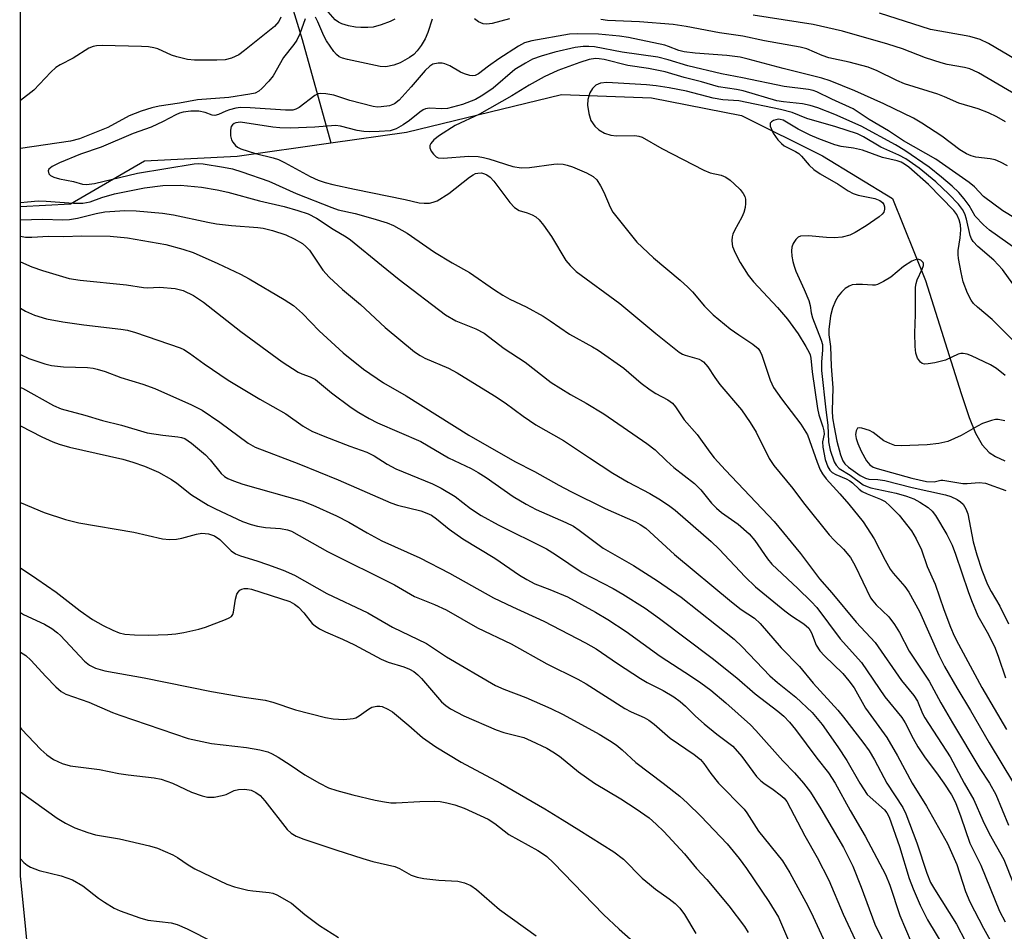
# Model space of a CAD drawing. Units: inches. Extents: x 1315764 to 1321764, y 541447 to 545447.
# Drawn here: x 1315764 to 1315970, y 542969 to 543160 of the extents above; entities that cross this region are included whole.
import ezdxf

# ---------------------------------------------------------------- set-up
doc = ezdxf.new("R2010")
doc.units = ezdxf.units.IN
doc.header["$MEASUREMENT"] = 0
for name, color, linetype in [('HYDRO-Single Line Stream', 4, 'Continuous'), ('NTRL-Trees', 3, 'Continuous'), ('Undefined', 1, 'Continuous')]:
    doc.layers.add(name, color=color, linetype=linetype)

msp = doc.modelspace()

# ---------------------------------------------------------------- linework, layer by layer
at = {"layer": 'HYDRO-Single Line Stream'}
for points in [[(1315818.37, 543171.38), (1315823.1, 543155.78), (1315829.15, 543134.13)], [(1315829.15, 543134.13), (1315844.94, 543136.35), (1315877.43, 543144.3), (1315896.28, 543143.54), (1315915.1, 543139.84), (1315932.12, 543131.43), (1315946.77, 543122.46), (1315953.69, 543105.3), (1315961.14, 543081.66), (1315962.77, 543076.6), (1315964.11, 543073.35), (1315965.52, 543070.91), (1315967.02, 543069.27), (1315968.29, 543068.44), (1315970.29, 543067.52)], [(1315764.12, 543120.78), (1315774.64, 543121.35), (1315790.07, 543130.36), (1315809.53, 543131.37), (1315829.15, 543134.13)]]:
    msp.add_lwpolyline(points, dxfattribs=at)
at = {"layer": 'NTRL-Trees'}
msp.add_lwpolyline([(1315763.97, 541498.67), (1315764.07, 542603.56), (1315772.87, 542616.99), (1315826.12, 542650.81), (1315893.76, 542693.98), (1315898.42, 542728.86), (1315862.82, 542778.89), (1315800.22, 542794), (1315775.79, 542839.22), (1315775.79, 542894.39), (1315769.66, 542925.05), (1315764.11, 542980.58), (1315764.17, 543650.62), (1315786.49, 543677.85)], dxfattribs=at)
at = {"layer": 'Undefined'}
for points, elevation in [([(1315970.8, 543129.35), (1315969.39, 543130.13), (1315968.22, 543130.6), (1315967.21, 543130.81), (1315964.21, 543131.17), (1315963.21, 543131.44), (1315962.21, 543131.83), (1315960.86, 543132.65), (1315957.07, 543135.51), (1315952.87, 543138.29), (1315951.17, 543139.3), (1315944.91, 543142.3), (1315938.84, 543145.05), (1315933.66, 543147.17), (1315931.98, 543147.69), (1315923.83, 543149.73), (1315916.5, 543151.69), (1315914.83, 543152.06), (1315912.07, 543152.42), (1315905.41, 543152.94), (1315903.11, 543153.24), (1315902.02, 543153.49), (1315899.86, 543154.34), (1315899.06, 543154.58), (1315891.49, 543156.19), (1315889.54, 543156.5), (1315885.17, 543156.94), (1315880.77, 543156.97), (1315879.07, 543156.9), (1315871.24, 543155.55), (1315869.68, 543155.08), (1315868.43, 543154.4), (1315864.31, 543151.75), (1315862.14, 543150.24), (1315860.07, 543148.61), (1315859.32, 543148.26), (1315858.78, 543148.21), (1315858.22, 543148.27), (1315857.09, 543148.58), (1315856.31, 543148.95), (1315854.03, 543150.27), (1315852.99, 543150.72), (1315852.43, 543150.82), (1315851.57, 543150.84), (1315850.49, 543150.62), (1315849.86, 543150.22), (1315848.91, 543149.33), (1315845.94, 543145.89), (1315843.42, 543143.12), (1315842.44, 543142.33), (1315841.42, 543141.93), (1315839.68, 543141.67), (1315838.89, 543141.65), (1315838.02, 543141.75), (1315833.09, 543143.05), (1315829.77, 543144.1), (1315828.11, 543144.42), (1315827.02, 543144.5), (1315826.5, 543144.44), (1315825.76, 543144.08), (1315822.51, 543141.54), (1315821.81, 543141.17), (1315821.14, 543141), (1315819.61, 543140.97), (1315812.25, 543141.49), (1315810.23, 543141.54), (1315809.23, 543141.42), (1315807.87, 543141.08), (1315807.1, 543140.8), (1315805.6, 543140.08), (1315804.85, 543139.88), (1315804.24, 543139.97), (1315802.81, 543140.53), (1315801.51, 543140.76), (1315799.83, 543140.75), (1315798.18, 543140.54), (1315797.4, 543140.33), (1315796.65, 543140.04), (1315794.02, 543138.61), (1315791.48, 543137.43), (1315787.72, 543136.07), (1315781.04, 543133.22), (1315776.68, 543131.74), (1315772.28, 543129.96), (1315770.74, 543129.22), (1315770.05, 543128.63), (1315769.92, 543128.26), (1315770.09, 543127.67), (1315770.42, 543127.33), (1315771.15, 543126.96), (1315772.28, 543126.62), (1315775.24, 543126.04), (1315777.12, 543125.51), (1315777.97, 543125.4), (1315779.6, 543125.62), (1315788.63, 543127.77), (1315800.5, 543129.77), (1315801.32, 543129.8), (1315802.4, 543129.72), (1315806.62, 543129.05), (1315808.55, 543128.67), (1315810.49, 543128.1), (1315816.11, 543126.13), (1315821.86, 543123.55), (1315829.34, 543120.57), (1315830.69, 543120.14), (1315834.2, 543119.33), (1315837.93, 543118.31), (1315840.93, 543117.37), (1315842.26, 543116.82), (1315845.08, 543115.2), (1315850.81, 543111.27), (1315854.51, 543109.04), (1315858.13, 543107.01), (1315863.41, 543103.33), (1315865.11, 543102.23), (1315866.63, 543101.39), (1315870, 543099.77), (1315873.57, 543097.8), (1315875.05, 543096.87), (1315879.11, 543094.06), (1315883.91, 543091.43), (1315885.12, 543090.69), (1315890.45, 543086.92), (1315894.13, 543083.82), (1315895.99, 543082.4), (1315897.21, 543081.64), (1315899.73, 543080.29), (1315900.65, 543079.64), (1315901.3, 543078.85), (1315903.14, 543076.11), (1315905.81, 543073.01), (1315908.48, 543069.31), (1315909.39, 543068.17), (1315911.74, 543065.57), (1315921.99, 543054.82), (1315927.49, 543048.08), (1315931.49, 543042.8), (1315934.01, 543039.88), (1315939.12, 543033.72), (1315943.08, 543029.5), (1315948.66, 543021.53), (1315951.23, 543018.39), (1315951.98, 543017.16), (1315953.04, 543014.59), (1315953.49, 543013.69), (1315958.8, 543005.49), (1315961.72, 543000)], 364), ([(1315972.49, 543118.29), (1315969.84, 543119.92), (1315965.78, 543122.92), (1315963.9, 543124.9), (1315962.78, 543125.87), (1315955.85, 543130.7), (1315949.07, 543134.54), (1315945.91, 543136.67), (1315941.85, 543139.05), (1315938.49, 543141.27), (1315934.01, 543143.3), (1315930.88, 543144.83), (1315930.12, 543145.1), (1315929.18, 543145.32), (1315924.05, 543145.96), (1315915.35, 543147.77), (1315910.95, 543148.6), (1315903.88, 543150.28), (1315899.77, 543151.57), (1315897.61, 543152.09), (1315890.12, 543153.15), (1315884.33, 543154.25), (1315883.18, 543154.35), (1315882, 543154.34), (1315880.27, 543154.1), (1315876, 543153.13), (1315873.16, 543152.32), (1315871.39, 543151.65), (1315869.89, 543150.87), (1315867.66, 543149.48), (1315863.13, 543145.61), (1315860.92, 543144.11), (1315859.44, 543143.24), (1315856.71, 543142.15), (1315853.55, 543141.36), (1315852.38, 543141.24), (1315849.78, 543141.38), (1315848.96, 543141.27), (1315848.46, 543141.05), (1315847.76, 543140.6), (1315845.58, 543138.8), (1315844.28, 543137.89), (1315842.78, 543137.1), (1315841.54, 543136.68), (1315839.26, 543136.49), (1315837.21, 543136.46), (1315836.05, 543136.52), (1315834.65, 543136.75), (1315831.16, 543137.64), (1315830.08, 543137.77), (1315825.76, 543137.44), (1315820.62, 543137.22), (1315818.41, 543137.29), (1315816.95, 543137.43), (1315810.22, 543138.46), (1315809.25, 543138.37), (1315808.91, 543138.23), (1315808.55, 543137.94), (1315808.28, 543137.56), (1315808.09, 543136.77), (1315808.11, 543135.6), (1315808.31, 543134.76), (1315808.58, 543134.26), (1315809.13, 543133.59), (1315809.58, 543133.26), (1315810.31, 543132.88), (1315813.33, 543131.88), (1315817.05, 543131), (1315818.18, 543130.65), (1315819.41, 543130.05), (1315824.77, 543127.12), (1315826.5, 543126.35), (1315827.97, 543125.83), (1315829.54, 543125.42), (1315834.08, 543124.43), (1315844.66, 543122.31), (1315847.59, 543121.57), (1315848.68, 543121.48), (1315849.78, 543121.54), (1315850.58, 543121.7), (1315851.37, 543122.03), (1315853.85, 543123.54), (1315858.18, 543126.94), (1315858.91, 543127.44), (1315859.42, 543127.69), (1315859.92, 543127.81), (1315860.7, 543127.83), (1315861.31, 543127.68), (1315861.81, 543127.45), (1315862.48, 543126.98), (1315863.27, 543126.15), (1315866.61, 543121.63), (1315867.59, 543120.57), (1315868.57, 543119.98), (1315870.22, 543119.49), (1315871.32, 543119.05), (1315872.08, 543118.62), (1315872.73, 543118.05), (1315873.65, 543116.93), (1315875.36, 543114.54), (1315878.34, 543109.53), (1315879.27, 543108.42), (1315880.5, 543107.19), (1315889.64, 543100.5), (1315897.16, 543094.22), (1315902.05, 543090.31), (1315902.8, 543089.86), (1315903.3, 543089.66), (1315906.24, 543088.82), (1315906.75, 543088.58), (1315907.18, 543088.26), (1315908.09, 543087.25), (1315909.52, 543084.97), (1315910.6, 543083.49), (1315915.09, 543078.18), (1315916.97, 543075.57), (1315918.19, 543073.53), (1315920.93, 543068.04), (1315921.87, 543066.58), (1315925.84, 543061.75), (1315928.12, 543058.7), (1315933.51, 543052.04), (1315934.55, 543050.88), (1315936.51, 543049.03), (1315937.92, 543047.29), (1315938.91, 543045.54), (1315942.17, 543038.82), (1315942.61, 543038.17), (1315943.29, 543037.39), (1315945.98, 543034.84), (1315947.15, 543033.24), (1315948.18, 543031.54), (1315950.24, 543027.67), (1315954.39, 543021.39), (1315956.87, 543016.81), (1315959.3, 543012.61), (1315965, 543003.06), (1315967.06, 543000)], 362), ([(1315974.74, 543110.42), (1315967.09, 543115.85), (1315965.81, 543116.94), (1315964.08, 543118.78), (1315962.77, 543121.05), (1315961.77, 543122.39), (1315960.62, 543123.71), (1315959.26, 543125.05), (1315957.03, 543126.94), (1315954.39, 543129.02), (1315949.32, 543132.54), (1315947.39, 543133.7), (1315940.15, 543137.66), (1315934.68, 543140.11), (1315931.1, 543141.48), (1315929.51, 543141.98), (1315927.93, 543142.29), (1315923.91, 543142.73), (1315922.49, 543142.98), (1315915.48, 543145.05), (1315914.05, 543145.35), (1315910.28, 543145.89), (1315906.72, 543146.94), (1315903.11, 543147.84), (1315899.11, 543149.02), (1315895.65, 543149.72), (1315891.34, 543150.34), (1315886.38, 543151.62), (1315885.34, 543151.78), (1315884.58, 543151.8), (1315883.2, 543151.6), (1315881.26, 543150.99), (1315876.69, 543149.3), (1315873.78, 543147.94), (1315870.66, 543146.24), (1315867, 543144), (1315860.27, 543140.18), (1315855.13, 543137.75), (1315851.86, 543135.66), (1315850.67, 543134.77), (1315850.05, 543133.99), (1315849.89, 543133.58), (1315849.88, 543133.13), (1315850.15, 543132.42), (1315850.6, 543131.74), (1315851.15, 543131.19), (1315851.59, 543130.99), (1315852.63, 543130.91), (1315858, 543131.32), (1315859.98, 543131.27), (1315861.07, 543131.1), (1315862.18, 543130.83), (1315867.25, 543129.17), (1315868.97, 543128.88), (1315870.71, 543128.97), (1315875.84, 543129.69), (1315876.69, 543129.73), (1315877.81, 543129.66), (1315878.64, 543129.49), (1315879.73, 543129.1), (1315882.65, 543127.84), (1315884.03, 543127.11), (1315884.82, 543126.38), (1315885.61, 543125.14), (1315886.29, 543123.83), (1315887.65, 543120.65), (1315888.21, 543119.64), (1315893.23, 543113.36), (1315896.66, 543110.04), (1315902.29, 543105.39), (1315903.91, 543103.92), (1315904.86, 543102.93), (1315907.4, 543099.91), (1315909.22, 543098.1), (1315912.77, 543095.15), (1315914.53, 543093.89), (1315917.52, 543091.96), (1315918.58, 543091.05), (1315919, 543090.43), (1315919.35, 543089.66), (1315921.13, 543084.45), (1315921.85, 543082.9), (1315923.49, 543080.52), (1315927.57, 543075.19), (1315928.96, 543072.94), (1315930.99, 543067.26), (1315931.63, 543065.64), (1315932.06, 543064.8), (1315932.82, 543063.78), (1315935.71, 543060.64), (1315937.62, 543058.44), (1315940.58, 543054.77), (1315942.92, 543051.21), (1315945.18, 543046.74), (1315946.26, 543044.83), (1315946.91, 543043.97), (1315949.32, 543041.2), (1315950.17, 543040.02), (1315952.38, 543035.95), (1315956.43, 543026.84), (1315957.64, 543024.44), (1315960.19, 543019.94), (1315963.05, 543015.22), (1315966.96, 543008.43), (1315972.09, 543000)], 360), ([(1315971.97, 543104.62), (1315969.81, 543107.62), (1315967.98, 543109.54), (1315964.61, 543112.42), (1315963.61, 543113.46), (1315963.26, 543114.06), (1315963, 543114.75), (1315962.21, 543118.15), (1315961.87, 543119.26), (1315961.4, 543120.2), (1315960.56, 543121.32), (1315958.56, 543123.39), (1315955.79, 543126.01), (1315952.32, 543128.86), (1315949.53, 543130.78), (1315948.08, 543131.59), (1315944.29, 543133.26), (1315940.69, 543135.41), (1315939.43, 543136.02), (1315934.89, 543137.47), (1315928.79, 543139.28), (1315925.73, 543140.49), (1315923.28, 543141.16), (1315914.55, 543142.96), (1315911.19, 543143.17), (1315909.16, 543143.48), (1315903.61, 543144.94), (1315899.96, 543145.66), (1315897.28, 543146.1), (1315895.25, 543146.29), (1315886.89, 543146.76), (1315885.57, 543146.62), (1315884.65, 543146.21), (1315883.9, 543145.54), (1315883.37, 543144.63), (1315882.96, 543143.22), (1315882.86, 543142.05), (1315883.12, 543140.27), (1315883.56, 543138.86), (1315884.38, 543137.65), (1315885.23, 543136.86), (1315886.46, 543136.17), (1315887.78, 543135.72), (1315888.92, 543135.62), (1315892.76, 543135.66), (1315893.62, 543135.55), (1315894.29, 543135.33), (1315898.42, 543132.98), (1315907.22, 543128.43), (1315908.56, 543127.88), (1315910.83, 543127.34), (1315911.81, 543126.94), (1315912.74, 543126.31), (1315913.61, 543125.59), (1315914.83, 543124.37), (1315915.49, 543123.53), (1315915.8, 543122.9), (1315915.93, 543122.34), (1315915.97, 543121.47), (1315915.88, 543120.59), (1315915.59, 543119.56), (1315915.19, 543118.57), (1315913.68, 543115.77), (1315913.33, 543114.99), (1315913.19, 543114.47), (1315913.1, 543113.71), (1315913.14, 543112.94), (1315913.25, 543112.42), (1315913.78, 543111.11), (1315914.81, 543109.06), (1315916.55, 543106.4), (1315917.64, 543105.03), (1315922.65, 543099.66), (1315924.74, 543097.2), (1315926.96, 543094.14), (1315928.63, 543091.47), (1315929.31, 543090.23), (1315929.51, 543089.71), (1315929.65, 543089.02), (1315929.9, 543086.16), (1315931.01, 543078.52), (1315931.34, 543077.15), (1315932.19, 543074.63), (1315932.39, 543073.79), (1315932.41, 543073.13), (1315932.1, 543071.5), (1315932.14, 543070.38), (1315932.62, 543067.83), (1315933.19, 543066.28), (1315933.61, 543065.6), (1315934.1, 543065.11), (1315934.85, 543064.68), (1315937.05, 543063.76), (1315937.82, 543063.35), (1315938.37, 543062.93), (1315939.75, 543061.6), (1315940.41, 543061.11), (1315941.44, 543060.61), (1315944.26, 543059.51), (1315945.19, 543058.98), (1315946.29, 543058.03), (1315948.14, 543056.14), (1315950.69, 543052.88), (1315951.68, 543051.18), (1315952.79, 543048.9), (1315954.02, 543045.38), (1315955.65, 543041.68), (1315957.47, 543036.41), (1315958.88, 543032.66), (1315959.66, 543030.84), (1315960.54, 543029.11), (1315965.46, 543020.03), (1315970.61, 543011.21)], 358), ([(1315973.25, 543091.51), (1315967.6, 543097.13), (1315964.53, 543099.72), (1315963.73, 543100.51), (1315963.21, 543101.16), (1315962.46, 543102.66), (1315961.57, 543105.04), (1315961.12, 543106.95), (1315960.55, 543109.93), (1315960.48, 543110.73), (1315960.52, 543111.61), (1315960.94, 543114.26), (1315961.08, 543115.94), (1315960.98, 543117), (1315960.73, 543118.03), (1315960.2, 543119.11), (1315959.58, 543119.95), (1315954.28, 543125.43), (1315950.18, 543129.02), (1315949.27, 543129.69), (1315948.56, 543130.08), (1315947.73, 543130.35), (1315944.65, 543131.1), (1315940.47, 543132.59), (1315938.6, 543133.01), (1315936, 543133.37), (1315934.65, 543133.73), (1315931.29, 543134.97), (1315929.53, 543135.74), (1315926.98, 543137.03), (1315923.87, 543138.89), (1315923.24, 543139.07), (1315922.79, 543139.08), (1315921.79, 543138.8), (1315921.39, 543138.57), (1315921.13, 543138.26), (1315921.13, 543137.64), (1315921.76, 543136.18), (1315922.76, 543134.75), (1315923.49, 543134), (1315924.08, 543133.55), (1315926.43, 543132.33), (1315927.1, 543131.9), (1315927.67, 543131.36), (1315929.31, 543129.47), (1315930.3, 543128.57), (1315931.63, 543127.67), (1315935.39, 543125.52), (1315937.49, 543124.08), (1315938.5, 543123.54), (1315939.57, 543123.15), (1315943.02, 543122.47), (1315944.06, 543122.09), (1315944.66, 543121.62), (1315944.93, 543121.2), (1315945.09, 543120.74), (1315945.1, 543120.28), (1315944.9, 543119.65), (1315944.61, 543119.23), (1315943.97, 543118.64), (1315941.22, 543116.75), (1315938.91, 543115.34), (1315937.84, 543114.8), (1315936.21, 543114.36), (1315934.57, 543114.25), (1315932.89, 543114.31), (1315929.13, 543114.67), (1315927.48, 543114.58), (1315927.01, 543114.4), (1315926.47, 543113.92), (1315925.92, 543113.04), (1315925.65, 543112.31), (1315925.59, 543111.51), (1315925.67, 543110.41), (1315925.84, 543109.32), (1315926.12, 543108.29), (1315926.5, 543107.26), (1315928.27, 543103.41), (1315929.22, 543101.09), (1315929.53, 543100.04), (1315929.73, 543098.55), (1315929.98, 543097.51), (1315931.79, 543092.84), (1315932.07, 543091.92), (1315932.1, 543090.81), (1315931.85, 543088.23), (1315931.87, 543086.46), (1315932.77, 543078.18), (1315933.19, 543075.03), (1315933.32, 543071.48), (1315933.66, 543069.78), (1315934.56, 543067.33), (1315934.95, 543066.59), (1315935.56, 543065.93), (1315937.86, 543064.54), (1315940.62, 543062.52), (1315941.41, 543062.16), (1315942.23, 543061.89), (1315947.54, 543060.72), (1315949.67, 543060.11), (1315951.22, 543059.55), (1315952.5, 543058.87), (1315954.21, 543057.73), (1315955.02, 543056.98), (1315955.73, 543056.08), (1315958.14, 543052.1), (1315959.25, 543049.86), (1315959.95, 543048), (1315962.56, 543040.14), (1315963.27, 543038.24), (1315964.64, 543035.08), (1315966.85, 543031.13), (1315968.24, 543028.26), (1315968.97, 543026.4), (1315970.41, 543022.09)], 356), ([(1315970.34, 543085.42), (1315968.53, 543086.87), (1315967.27, 543087.61), (1315963.3, 543089.54), (1315962.38, 543089.86), (1315961.57, 543089.99), (1315961.04, 543089.98), (1315960.5, 543089.87), (1315957.86, 543088.61), (1315955.64, 543088.07), (1315954.24, 543087.82), (1315953.45, 543087.79), (1315952.99, 543087.9), (1315952.6, 543088.18), (1315952, 543089.06), (1315951.62, 543090.1), (1315951.48, 543091.48), (1315951.43, 543094.3), (1315951.59, 543098.16), (1315951.54, 543102.47), (1315951.58, 543103.9), (1315951.71, 543104.68), (1315951.94, 543105.43), (1315952.99, 543107.68), (1315953.23, 543108.44), (1315953.23, 543108.9), (1315953.16, 543109.09), (1315952.7, 543109.56), (1315952.29, 543109.74), (1315951.82, 543109.76), (1315950.81, 543109.36), (1315949.07, 543108.22), (1315946.37, 543106), (1315944.89, 543105.1), (1315943.62, 543104.49), (1315943.09, 543104.34), (1315942.59, 543104.3), (1315940.46, 543104.47), (1315939.11, 543104.49), (1315938.33, 543104.39), (1315937.64, 543104.14), (1315936.8, 543103.62), (1315936.03, 543102.88), (1315935.35, 543102.02), (1315934.8, 543101.03), (1315934.2, 543099.48), (1315933.73, 543097.89), (1315933.38, 543095.04), (1315933.42, 543093.91), (1315933.77, 543091.49), (1315933.87, 543087.37), (1315934.24, 543082.79), (1315934.12, 543077.98), (1315934.19, 543076.55), (1315934.5, 543074.56), (1315935.11, 543071.65), (1315935.85, 543068.78), (1315936.33, 543067.54), (1315936.76, 543066.91), (1315937.55, 543066.2), (1315939.94, 543064.48), (1315941.09, 543063.86), (1315941.79, 543063.7), (1315943.66, 543063.61), (1315945.12, 543063.41), (1315950.89, 543061.93), (1315957.87, 543060.41), (1315958.94, 543060.03), (1315960.26, 543059.4), (1315961, 543058.96), (1315961.55, 543058.47), (1315962.13, 543057.5), (1315962.52, 543056.39), (1315963.66, 543050.54), (1315964.38, 543047.8), (1315965.47, 543044.6), (1315966.66, 543041.6), (1315967.4, 543040.15), (1315969.19, 543037.06), (1315971.04, 543033.35)], 354), ([(1315970.25, 543075.91), (1315968.89, 543076.17), (1315968.34, 543076.16), (1315967.5, 543075.99), (1315965.57, 543075.33), (1315964.55, 543074.82), (1315961.11, 543072.82), (1315958.32, 543071.58), (1315956.43, 543071.15), (1315954.01, 543070.87), (1315948.57, 543070.67), (1315947.22, 543070.77), (1315946.17, 543071.13), (1315944.91, 543071.74), (1315942.69, 543073.49), (1315941.94, 543073.9), (1315940.32, 543074.4), (1315939.84, 543074.44), (1315939.44, 543074.34), (1315939.12, 543073.81), (1315939.01, 543073.04), (1315939.11, 543072.23), (1315939.46, 543071.14), (1315940.21, 543069.57), (1315941.31, 543067.54), (1315942.01, 543066.68), (1315942.68, 543066.22), (1315943.52, 543065.92), (1315950.82, 543063.88), (1315953.88, 543063.23), (1315955.49, 543063.13), (1315956.84, 543063.47), (1315957.31, 543063.48), (1315961.46, 543062.78), (1315962.4, 543062.78), (1315964.9, 543063.02), (1315966.25, 543062.83), (1315970.51, 543061.29)], 352), ([(1315795.98, 543000), (1315799.95, 542998.14), (1315802.16, 542997.31), (1315803.28, 542997.04), (1315804.69, 542997.09), (1315806.37, 542997.38), (1315807.17, 542997.64), (1315808.86, 542998.44), (1315809.78, 542998.69), (1315811.13, 542998.73), (1315812.46, 542998.53), (1315813.43, 542998.07), (1315814.31, 542997.39), (1315815.28, 542996.28), (1315820.01, 542990.28), (1315820.84, 542989.49), (1315821.83, 542988.92), (1315823.49, 542988.29), (1315830.18, 542986), (1315835.82, 542984.18), (1315837.91, 542983.6), (1315842.51, 542982.51), (1315843.49, 542982.1), (1315845.94, 542980.74), (1315847.19, 542980.27), (1315848.59, 542980.01), (1315851.71, 542979.65), (1315855.73, 542979.45), (1315857.14, 542979.1), (1315858.47, 542978.56), (1315859.61, 542977.73), (1315864.46, 542973.53), (1315872.14, 542968.04)], 390), ([(1315826.77, 543000), (1315828.6, 542999.05), (1315830.39, 542998.45), (1315833.73, 542997.55), (1315838.41, 542996.45), (1315840.33, 542996.09), (1315841.69, 542995.91), (1315842.82, 542995.87), (1315847.74, 542996.14), (1315850.86, 542996.19), (1315851.99, 542996.14), (1315853.4, 542995.91), (1315855.07, 542995.48), (1315857.02, 542994.76), (1315862.07, 542992.45), (1315863.5, 542991.56), (1315866.42, 542989.21), (1315872.47, 542985.91), (1315873.48, 542985.28), (1315874.33, 542984.62), (1315875.74, 542983.31), (1315886.25, 542972.46), (1315889.47, 542969.4), (1315893.61, 542965.81)], 388), ([(1315864.62, 543000), (1315873.96, 542994.63), (1315877.57, 542992.35), (1315881.09, 542990.25), (1315888.37, 542985.61), (1315890.38, 542984.04), (1315894.35, 542980.12), (1315895.83, 542978.81), (1315897.14, 542977.76), (1315899.99, 542975.78), (1315901.26, 542974.76), (1315902.21, 542973.83), (1315903.22, 542972.51), (1315905.57, 542968.52)], 386), ([(1315884.37, 543000), (1315889.88, 542996.73), (1315893.09, 542994.64), (1315895.77, 542992.74), (1315897.27, 542991.44), (1315898.84, 542989.87), (1315903.2, 542985.2), (1315905.72, 542982.15), (1315907.89, 542979.84), (1315912.47, 542974.27), (1315915.78, 542969.99), (1315916.5, 542968.7)], 384), ([(1315898.7, 543000), (1315902.22, 542997.26), (1315903.83, 542995.83), (1315906.61, 542993.06), (1315912.09, 542987.31), (1315914.66, 542984.18), (1315916.18, 542982.11), (1315920.88, 542975.17), (1315922.87, 542971.9), (1315925.81, 542965.08)], 382), ([(1315910.29, 543000), (1315915.68, 542994.55), (1315916.27, 542993.75), (1315918.68, 542989.96), (1315923.68, 542983.71), (1315925.21, 542981.19), (1315929, 542974.27), (1315930.16, 542972.01), (1315938.11, 542954.77)], 380), ([(1315919.77, 543000), (1315921.76, 542998.67), (1315923.2, 542997.58), (1315924.05, 542996.82), (1315924.6, 542996.15), (1315928.42, 542988.97), (1315931, 542984.45), (1315933.38, 542979.7), (1315936.39, 542972.58), (1315942.39, 542959.73)], 378), ([(1315928.09, 543000), (1315929.57, 542998.12), (1315931.76, 542994.65), (1315936.46, 542986.5), (1315937.55, 542984.45), (1315938.42, 542982.59), (1315940.18, 542978.19), (1315943.04, 542970.48), (1315947.25, 542961.84), (1315949.97, 542955.49), (1315953.34, 542948.85), (1315955.32, 542945.95), (1315956.19, 542944.52), (1315959.26, 542938.4), (1315960.01, 542936.52), (1315960.64, 542934.61), (1315963.63, 542923.57), (1315965.6, 542917.47), (1315967.56, 542911.73), (1315969.83, 542906.17), (1315970.81, 542904.35)], 376), ([(1315934.71, 543000), (1315937.85, 542994.3), (1315941.04, 542988.9), (1315945.28, 542980.85), (1315946.19, 542978.61), (1315948.25, 542972.27), (1315950.66, 542966.66), (1315957.22, 542953.42), (1315960.35, 542947.46), (1315963.66, 542940.67), (1315964.98, 542937.43), (1315967.06, 542931.44), (1315967.56, 542929.74), (1315968.73, 542924.75), (1315970.33, 542920.06)], 374), ([(1315939.93, 543000), (1315940.64, 542998.8), (1315941.47, 542997.65), (1315942.08, 542997.03), (1315945.07, 542994.38), (1315945.55, 542993.78), (1315946.06, 542992.9), (1315948.22, 542986.75), (1315950.25, 542980.03), (1315951.08, 542977.83), (1315952.52, 542974.42), (1315954.08, 542971.36), (1315957.48, 542965.71), (1315959.34, 542961.95), (1315961.14, 542958.05), (1315961.87, 542956.89), (1315963.22, 542955.08), (1315963.73, 542954.09), (1315964.82, 542950.17), (1315969.04, 542938.94), (1315971.9, 542930.21)], 372), ([(1315945.59, 543000), (1315948.88, 542994.89), (1315949.56, 542993.56), (1315951.86, 542987.47), (1315953.94, 542981.11), (1315954.73, 542979.2), (1315955.51, 542977.82), (1315960.12, 542970.46), (1315963.92, 542963.18), (1315966.33, 542959.02), (1315967.11, 542957.47), (1315969.25, 542951.76), (1315973.24, 542941.61)], 370), ([(1315950.87, 543000), (1315953.84, 542995.16), (1315958.29, 542987.35), (1315960.24, 542982.93), (1315962.06, 542977.28), (1315962.92, 542975.15), (1315965.77, 542969.6), (1315969.97, 542962.06), (1315971.78, 542958.22)], 368), ([(1315957.47, 543000), (1315959.1, 542997.56), (1315959.94, 542995.95), (1315961.06, 542992.91), (1315962.91, 542987.41), (1315965.23, 542982.85), (1315969.17, 542973.17), (1315970.32, 542970.96)], 366), ([(1315961.72, 543000), (1315963.76, 542996.48), (1315965.68, 542992.17), (1315966.97, 542989.48), (1315970.09, 542984.02), (1315974.26, 542973.45)], 364), ([(1315764.11, 542998.19), (1315771.84, 542992.63), (1315773.53, 542991.63), (1315775.53, 542990.66), (1315778.23, 542989.67), (1315779.86, 542989.18), (1315784.88, 542988.33), (1315791.15, 542986.85), (1315792.84, 542986.39), (1315796.02, 542984.99), (1315796.99, 542984.42), (1315799.25, 542982.88), (1315800.64, 542982.05), (1315807.31, 542978.82), (1315808.96, 542978.31), (1315811.75, 542977.6), (1315812.78, 542977.44), (1315816.18, 542977.12), (1315817.01, 542976.95), (1315817.82, 542976.62), (1315820.87, 542974.84), (1315823.67, 542972.49), (1315826.72, 542970.18), (1315830.7, 542967.67)], 392), ([(1315764.11, 542984.11), (1315764.85, 542983.39), (1315765.53, 542982.84), (1315766.24, 542982.41), (1315768.04, 542981.71), (1315772.63, 542980.61), (1315775.04, 542979.73), (1315777.18, 542978.47), (1315780.48, 542975.92), (1315781.7, 542975.08), (1315783.72, 542973.84), (1315785.04, 542973.23), (1315789.13, 542971.79), (1315790.78, 542971.29), (1315795.67, 542970.71), (1315796.94, 542970.42), (1315799.06, 542969.48), (1315804.4, 542966.72)], 394)]:
    msp.add_lwpolyline(points, dxfattribs=dict(at, elevation=elevation))
for points in [[(1315842.52, 543160.09, 368), (1315841.54, 543159.56, 368), (1315839.63, 543158.87, 368), (1315837.96, 543158.4, 368), (1315836.85, 543158.28, 368), (1315835.44, 543158.3, 368), (1315834.3, 543158.4, 368), (1315832.83, 543158.65, 368), (1315831.43, 543159.05, 368), (1315830.71, 543159.42, 368), (1315830.06, 543159.89, 368), (1315828.11, 543162.15, 368)], [(1315976.93, 543141.68, 368), (1315964.78, 543148.78, 368), (1315963.73, 543149.33, 368), (1315962.94, 543149.64, 368), (1315961.84, 543149.91, 368), (1315958.22, 543150.56, 368), (1315956.95, 543150.88, 368), (1315953.68, 543151.92, 368), (1315948.87, 543153.81, 368), (1315945.8, 543154.85, 368), (1315936.24, 543157.53, 368), (1315930.14, 543158.93, 368), (1315917.58, 543160.91, 368)], [(1315972.66, 543151.53, 370), (1315966.87, 543154.97, 370), (1315965.1, 543155.81, 370), (1315962.91, 543156.41, 370), (1315954.73, 543157.86, 370), (1315944.02, 543161.34, 370)], [(1315818.65, 543160.5, 368), (1315818.21, 543159.55, 368), (1315817.33, 543158.51, 368), (1315811.06, 543153.48, 368), (1315809.89, 543152.61, 368), (1315808.35, 543151.89, 368), (1315806.98, 543151.54, 368), (1315805.26, 543151.45, 368), (1315800.55, 543151.44, 368), (1315799.11, 543151.64, 368), (1315796.84, 543152.17, 368), (1315795.76, 543152.54, 368), (1315792.89, 543153.81, 368), (1315792.08, 543154.05, 368), (1315790.97, 543154.25, 368), (1315789.5, 543154.35, 368), (1315781.21, 543154.52, 368), (1315780.08, 543154.48, 368), (1315779.37, 543154.35, 368), (1315778.46, 543153.97, 368), (1315775.18, 543151.86, 368), (1315772.46, 543150.48, 368), (1315771.56, 543149.91, 368), (1315770.51, 543148.97, 368), (1315766.91, 543145.2, 368), (1315764.12, 543143.04, 368)], [(1315823.72, 543160.11, 366), (1315822.63, 543157, 366), (1315821.98, 543155.69, 366), (1315821.35, 543154.72, 366), (1315819.24, 543152.05, 366), (1315817.06, 543148.18, 366), (1315816.12, 543147.05, 366), (1315814.69, 543145.56, 366), (1315814.04, 543144.99, 366), (1315813.31, 543144.58, 366), (1315812.18, 543144.31, 366), (1315807.78, 543143.61, 366), (1315801.23, 543143.18, 366), (1315797.46, 543142.47, 366), (1315793.18, 543141.83, 366), (1315791.66, 543141.51, 366), (1315789.39, 543140.76, 366), (1315786.87, 543139.81, 366), (1315782.41, 543137.36, 366), (1315776.51, 543134.97, 366), (1315774.61, 543134.53, 366), (1315764.12, 543132.96, 366)], [(1315850.36, 543160.03, 366), (1315849.42, 543157.26, 366), (1315848.88, 543155.97, 366), (1315848.07, 543154.54, 366), (1315847.22, 543153.41, 366), (1315846.49, 543152.68, 366), (1315845.63, 543152.04, 366), (1315843.65, 543150.94, 366), (1315842.34, 543150.4, 366), (1315840.62, 543150.07, 366), (1315839.46, 543150.14, 366), (1315832.59, 543151.58, 366), (1315831.57, 543151.87, 366), (1315830.89, 543152.19, 366), (1315830.3, 543152.62, 366), (1315829.72, 543153.26, 366), (1315828.22, 543155.49, 366), (1315827.66, 543156.53, 366), (1315826.39, 543159.49, 366), (1315825.88, 543160.44, 366)], [(1315866.52, 543160.14, 366), (1315862.88, 543159.13, 366), (1315861.8, 543159.04, 366), (1315861.01, 543159.11, 366), (1315860.06, 543159.5, 366), (1315859.21, 543160.14, 366)], [(1315970.4, 543138.54, 366), (1315968.57, 543139.56, 366), (1315966.83, 543140.41, 366), (1315964.71, 543141.25, 366), (1315960.67, 543142.47, 366), (1315957.63, 543143.81, 366), (1315956.25, 543144.34, 366), (1315949.28, 543146.52, 366), (1315947.66, 543147.21, 366), (1315943.55, 543149.24, 366), (1315941.64, 543149.98, 366), (1315937.7, 543151.02, 366), (1315933.41, 543151.95, 366), (1315932.03, 543152.43, 366), (1315928.77, 543153.82, 366), (1315927.42, 543154.2, 366), (1315919.92, 543155.5, 366), (1315915.43, 543156.47, 366), (1315910.51, 543157.2, 366), (1315903.54, 543158.53, 366), (1315900.82, 543158.93, 366), (1315893.76, 543159.52, 366), (1315887.04, 543159.81, 366), (1315885.7, 543160.02, 366)], [(1315764.12, 543121.62, 366), (1315765.62, 543121.81, 366), (1315767.84, 543121.97, 366), (1315769.49, 543121.92, 366), (1315775.2, 543121.49, 366), (1315777.22, 543121.49, 366), (1315778.72, 543121.76, 366), (1315781.14, 543122.68, 366), (1315783.83, 543123.46, 366), (1315790.08, 543124.69, 366), (1315793.95, 543125.22, 366), (1315797.63, 543125.25, 366), (1315802.01, 543124.86, 366), (1315805.29, 543124.31, 366), (1315807.54, 543123.83, 366), (1315814.19, 543121.97, 366), (1315819.37, 543120.78, 366), (1315822.23, 543119.98, 366), (1315824.38, 543119.26, 366), (1315826.09, 543118.38, 366), (1315829.62, 543116.03, 366), (1315832.31, 543114.46, 366), (1315833.27, 543113.82, 366), (1315839.71, 543108.5, 366), (1315843.46, 543105.52, 366), (1315853.15, 543098.11, 366), (1315855.28, 543096.87, 366), (1315859.5, 543095.2, 366), (1315861.21, 543094.27, 366), (1315865.41, 543091.04, 366), (1315869.79, 543088.2, 366), (1315875.23, 543083.91, 366), (1315879.28, 543081.45, 366), (1315882.58, 543079.61, 366), (1315886.27, 543077.39, 366), (1315895.27, 543071.18, 366), (1315897.05, 543069.83, 366), (1315899.41, 543067.52, 366), (1315900.93, 543066.15, 366), (1315905.25, 543062.76, 366), (1315906.59, 543061.44, 366), (1315908.86, 543058.66, 366), (1315909.87, 543057.6, 366), (1315910.94, 543056.73, 366), (1315914.4, 543054.25, 366), (1315916.71, 543052.26, 366), (1315917.93, 543050.81, 366), (1315920.59, 543047.02, 366), (1315921.49, 543045.9, 366), (1315926.92, 543040.81, 366), (1315929.69, 543038.08, 366), (1315930.89, 543036.8, 366), (1315935.82, 543030.25, 366), (1315940.27, 543025.28, 366), (1315945.15, 543018.05, 366), (1315948.72, 543013.75, 366), (1315949.42, 543012.62, 366), (1315951.05, 543009.33, 366), (1315952.04, 543007.63, 366), (1315953.6, 543005.28, 366), (1315955.99, 543002.18, 366), (1315957.47, 543000, 366)], [(1315764.12, 543118.01, 368), (1315768.76, 543118.18, 368), (1315773.01, 543118.03, 368), (1315774.43, 543118.07, 368), (1315776.1, 543118.34, 368), (1315779.99, 543119.33, 368), (1315781.83, 543119.68, 368), (1315785.98, 543119.98, 368), (1315788.33, 543119.91, 368), (1315793.89, 543119.38, 368), (1315796.2, 543119.07, 368), (1315803.35, 543117.51, 368), (1315805.17, 543117.18, 368), (1315808.34, 543116.84, 368), (1315813.82, 543116.44, 368), (1315814.94, 543116.28, 368), (1315816.9, 543115.76, 368), (1315819.67, 543114.89, 368), (1315821.46, 543114.04, 368), (1315823.16, 543113.04, 368), (1315823.91, 543112.46, 368), (1315824.68, 543111.64, 368), (1315827.42, 543107.5, 368), (1315828.8, 543105.98, 368), (1315831.59, 543103.4, 368), (1315835.33, 543100.25, 368), (1315840.49, 543095.46, 368), (1315846.66, 543090.36, 368), (1315847.81, 543089.59, 368), (1315848.78, 543089.05, 368), (1315853.79, 543086.91, 368), (1315855.56, 543085.96, 368), (1315863.42, 543081.17, 368), (1315865.6, 543079.69, 368), (1315869.41, 543076.87, 368), (1315872.02, 543075.09, 368), (1315877.86, 543071.81, 368), (1315883.29, 543068.13, 368), (1315888.17, 543064.97, 368), (1315891.36, 543063.09, 368), (1315895.92, 543060.7, 368), (1315898.14, 543059.34, 368), (1315900.09, 543058.06, 368), (1315901.26, 543057.18, 368), (1315908.77, 543050.64, 368), (1315910.47, 543049.02, 368), (1315915.86, 543043.24, 368), (1315918.04, 543041.16, 368), (1315924.18, 543036.11, 368), (1315925.59, 543035.08, 368), (1315928.2, 543033.36, 368), (1315929.21, 543032.45, 368), (1315929.76, 543031.52, 368), (1315930.78, 543028.92, 368), (1315931.55, 543027.73, 368), (1315932.52, 543026.67, 368), (1315936.31, 543022.95, 368), (1315937.63, 543021.41, 368), (1315938.7, 543019.99, 368), (1315941.11, 543015.72, 368), (1315945.59, 543009.53, 368), (1315947.79, 543005.69, 368), (1315950.87, 543000, 368)], [(1315764.12, 543114.56, 370), (1315765.15, 543114.36, 370), (1315766.53, 543114.36, 370), (1315770, 543114.59, 370), (1315773.14, 543114.54, 370), (1315776.98, 543114.68, 370), (1315782.92, 543114.56, 370), (1315786.52, 543114.26, 370), (1315794.57, 543112.85, 370), (1315798.14, 543111.89, 370), (1315800.28, 543111.15, 370), (1315805.49, 543108.85, 370), (1315810.2, 543106.6, 370), (1315812.02, 543105.63, 370), (1315819.35, 543101.36, 370), (1315821.32, 543100.05, 370), (1315823.22, 543098.37, 370), (1315826.65, 543094.77, 370), (1315831.7, 543090.13, 370), (1315835.96, 543086.73, 370), (1315840.14, 543083.84, 370), (1315844.87, 543081.15, 370), (1315858, 543072.9, 370), (1315867.68, 543067.39, 370), (1315871.8, 543065.32, 370), (1315876.87, 543062.43, 370), (1315879.38, 543061.1, 370), (1315886.6, 543057.55, 370), (1315892.91, 543054.77, 370), (1315893.93, 543054.22, 370), (1315895.08, 543053.41, 370), (1315901.12, 543047.89, 370), (1315913.01, 543037.97, 370), (1315915.06, 543036.35, 370), (1315917.82, 543034.58, 370), (1315919.05, 543033.48, 370), (1315923.44, 543028.38, 370), (1315927.27, 543024.42, 370), (1315930.13, 543020.97, 370), (1315935.29, 543015.26, 370), (1315936.5, 543013.82, 370), (1315940.55, 543008.58, 370), (1315941.86, 543006.75, 370), (1315942.98, 543004.9, 370), (1315945.59, 543000, 370)], [(1315764.12, 543109.24, 372), (1315766.54, 543108.17, 372), (1315768.76, 543107.43, 372), (1315774.36, 543105.75, 372), (1315776.62, 543105.37, 372), (1315786.32, 543104.43, 372), (1315789.91, 543103.83, 372), (1315790.73, 543103.78, 372), (1315793.21, 543103.88, 372), (1315796.49, 543103.6, 372), (1315797.37, 543103.45, 372), (1315798.21, 543103.2, 372), (1315800.35, 543102.18, 372), (1315802.49, 543100.76, 372), (1315810.29, 543094.59, 372), (1315818.9, 543088.3, 372), (1315822.3, 543086.11, 372), (1315823.06, 543085.75, 372), (1315824.78, 543085.12, 372), (1315825.89, 543084.54, 372), (1315829.26, 543081.77, 372), (1315833.35, 543078.72, 372), (1315835, 543077.63, 372), (1315837.16, 543076.37, 372), (1315838.91, 543075.49, 372), (1315847.96, 543071.56, 372), (1315853.78, 543068.17, 372), (1315858.5, 543065.9, 372), (1315859.99, 543065.09, 372), (1315861.63, 543064.02, 372), (1315867.33, 543060.03, 372), (1315870.03, 543058.42, 372), (1315872.09, 543057.36, 372), (1315878.34, 543054.61, 372), (1315879.93, 543053.81, 372), (1315881.15, 543053.02, 372), (1315886.18, 543049.25, 372), (1315892.54, 543045.63, 372), (1315897.54, 543042.38, 372), (1315902.47, 543038.94, 372), (1315913.56, 543030.16, 372), (1315915.24, 543028.57, 372), (1315921.06, 543022.51, 372), (1315922.69, 543021.06, 372), (1315926.49, 543017.99, 372), (1315929.92, 543014.78, 372), (1315932.01, 543012.28, 372), (1315935.33, 543007.59, 372), (1315937.21, 543004.73, 372), (1315939.93, 543000, 372)], [(1315764.12, 543099.51, 374), (1315765.19, 543098.87, 374), (1315767.07, 543098.07, 374), (1315769.57, 543097.29, 374), (1315773.01, 543096.64, 374), (1315777.42, 543096, 374), (1315785.14, 543095.14, 374), (1315786.57, 543094.92, 374), (1315788.24, 543094.42, 374), (1315797.59, 543091.21, 374), (1315798.35, 543090.85, 374), (1315799.56, 543090.11, 374), (1315802.58, 543087.83, 374), (1315807.6, 543084.43, 374), (1315814.23, 543080.43, 374), (1315819.67, 543077.38, 374), (1315823.36, 543074.82, 374), (1315825.15, 543073.76, 374), (1315827.86, 543072.59, 374), (1315833.11, 543070.6, 374), (1315836.68, 543069.34, 374), (1315838.18, 543068.57, 374), (1315840.95, 543066.81, 374), (1315842.74, 543065.87, 374), (1315850.39, 543062.7, 374), (1315852.24, 543061.8, 374), (1315855.18, 543060.03, 374), (1315858.4, 543057.55, 374), (1315860.59, 543056.09, 374), (1315864.15, 543054.13, 374), (1315874.27, 543049.07, 374), (1315876.14, 543047.9, 374), (1315881.76, 543044.16, 374), (1315888.24, 543040.76, 374), (1315890.25, 543039.61, 374), (1315894.95, 543036.65, 374), (1315897.94, 543034.52, 374), (1315908.95, 543026.15, 374), (1315914.12, 543022.05, 374), (1315918, 543018.68, 374), (1315922.72, 543015.1, 374), (1315923.98, 543014, 374), (1315925.16, 543012.8, 374), (1315926.41, 543011.22, 374), (1315930.89, 543005.24, 374), (1315933.36, 543002.14, 374), (1315934.71, 543000, 374)], [(1315764.12, 543089.78, 376), (1315765.89, 543088.99, 376), (1315769.2, 543087.87, 376), (1315770.6, 543087.49, 376), (1315773.14, 543087.22, 376), (1315778.19, 543087.06, 376), (1315779.37, 543086.93, 376), (1315780.22, 543086.76, 376), (1315781.87, 543086.23, 376), (1315785.14, 543085.01, 376), (1315789.72, 543083.61, 376), (1315792.24, 543082.7, 376), (1315799.95, 543079.25, 376), (1315802.17, 543078.11, 376), (1315805.86, 543075.66, 376), (1315811.84, 543071.21, 376), (1315813.29, 543070.38, 376), (1315822.42, 543066.87, 376), (1315830.67, 543063.54, 376), (1315841.72, 543058.7, 376), (1315843.11, 543058.25, 376), (1315847.96, 543057.03, 376), (1315849.23, 543056.59, 376), (1315850.18, 543056.12, 376), (1315851.24, 543055.4, 376), (1315853.91, 543053.19, 376), (1315856.74, 543051.18, 376), (1315863.5, 543047.15, 376), (1315868.66, 543043.59, 376), (1315870.15, 543042.67, 376), (1315871.87, 543041.78, 376), (1315875.01, 543040.59, 376), (1315878.65, 543039, 376), (1315884.55, 543035.8, 376), (1315887.13, 543034.28, 376), (1315891, 543031.75, 376), (1315898.11, 543026.63, 376), (1315904.68, 543022.36, 376), (1315906.6, 543021.02, 376), (1315908.71, 543019.45, 376), (1315911.86, 543016.85, 376), (1315916.99, 543012.25, 376), (1315918.15, 543011.04, 376), (1315923.77, 543004.68, 376), (1315926.22, 543002.17, 376), (1315928.09, 543000, 376)], [(1315764.12, 543082.91, 378), (1315764.55, 543082.73, 378), (1315771.06, 543079.13, 378), (1315772.66, 543078.41, 378), (1315777.64, 543077.06, 378), (1315781.32, 543075.95, 378), (1315785.3, 543075.01, 378), (1315790.68, 543073.39, 378), (1315793.94, 543072.87, 378), (1315797.11, 543072.58, 378), (1315797.84, 543072.42, 378), (1315798.53, 543072.17, 378), (1315799.95, 543071.22, 378), (1315802.85, 543068.8, 378), (1315803.86, 543067.72, 378), (1315806.15, 543064.89, 378), (1315806.89, 543064.23, 378), (1315807.53, 543063.83, 378), (1315808.72, 543063.31, 378), (1315810.68, 543062.66, 378), (1315823.05, 543059.15, 378), (1315825.36, 543058.23, 378), (1315830.34, 543055.98, 378), (1315832.9, 543054.71, 378), (1315836.71, 543052.46, 378), (1315839.82, 543050.76, 378), (1315847.79, 543047.19, 378), (1315854, 543044.02, 378), (1315863.19, 543038.81, 378), (1315867.17, 543036.91, 378), (1315873.73, 543033.93, 378), (1315882.48, 543029.42, 378), (1315884.67, 543028.13, 378), (1315889.13, 543025.07, 378), (1315893.94, 543021.91, 378), (1315895.36, 543021.1, 378), (1315898.75, 543019.4, 378), (1315900.92, 543018.06, 378), (1315902.31, 543017.1, 378), (1315903.38, 543016.14, 378), (1315905.52, 543014.03, 378), (1315907.3, 543012.46, 378), (1315909.96, 543010.29, 378), (1315913.32, 543007.73, 378), (1315915.18, 543005.55, 378), (1315918.29, 543001.42, 378), (1315919.14, 543000.51, 378), (1315919.77, 543000, 378)], [(1315764.12, 543074.89, 380), (1315768.58, 543072.57, 380), (1315770.92, 543071.5, 380), (1315772.25, 543070.99, 380), (1315774.38, 543070.39, 380), (1315785.54, 543067.89, 380), (1315787.67, 543067.26, 380), (1315790.13, 543066.41, 380), (1315793.04, 543065.16, 380), (1315795.76, 543063.64, 380), (1315796.88, 543062.86, 380), (1315799.93, 543060.38, 380), (1315803.42, 543058.25, 380), (1315804.98, 543057.46, 380), (1315810.64, 543054.85, 380), (1315812.44, 543054.16, 380), (1315813.79, 543053.82, 380), (1315815.46, 543053.56, 380), (1315818.59, 543053.34, 380), (1315820.04, 543053.05, 380), (1315820.87, 543052.76, 380), (1315828.46, 543048.53, 380), (1315842.44, 543041.57, 380), (1315846.61, 543039.08, 380), (1315850.86, 543037.42, 380), (1315853.31, 543036.33, 380), (1315859.81, 543032.54, 380), (1315866.87, 543029.19, 380), (1315874.38, 543025.03, 380), (1315880.83, 543021.81, 380), (1315882.61, 543020.78, 380), (1315890.68, 543015.63, 380), (1315892.03, 543014.94, 380), (1315894.74, 543013.76, 380), (1315895.75, 543013.22, 380), (1315896.84, 543012.39, 380), (1315900.17, 543009.42, 380), (1315905.2, 543005.98, 380), (1315906.55, 543004.94, 380), (1315907.25, 543004.15, 380), (1315908.72, 543002.05, 380), (1315910.29, 543000, 380)], [(1315764.12, 543058.78, 382), (1315764.28, 543058.7, 382), (1315769.07, 543056.67, 382), (1315773.58, 543055.25, 382), (1315776.35, 543054.53, 382), (1315787.85, 543052.61, 382), (1315793.84, 543051.16, 382), (1315795.33, 543051.04, 382), (1315796.81, 543051.08, 382), (1315797.92, 543051.31, 382), (1315800.97, 543052.16, 382), (1315802.09, 543052.34, 382), (1315803.47, 543052.26, 382), (1315804.77, 543051.81, 382), (1315805.91, 543051.05, 382), (1315808.27, 543048.7, 382), (1315809.17, 543048.07, 382), (1315810.23, 543047.64, 382), (1315813.63, 543046.61, 382), (1315815.86, 543045.83, 382), (1315819.17, 543044.6, 382), (1315821.53, 543043.57, 382), (1315828.26, 543039.7, 382), (1315836.88, 543035.66, 382), (1315842.02, 543032.68, 382), (1315849.15, 543029.23, 382), (1315853.36, 543026.48, 382), (1315863.6, 543020.48, 382), (1315865.35, 543019.68, 382), (1315869.98, 543017.91, 382), (1315875.2, 543015.62, 382), (1315877.76, 543014.35, 382), (1315885.3, 543010.23, 382), (1315887.5, 543008.96, 382), (1315888.86, 543008.05, 382), (1315890.16, 543006.97, 382), (1315893, 543004.34, 382), (1315898.7, 543000, 382)], [(1315764.12, 543045.11, 384), (1315767.53, 543042.83, 384), (1315771.57, 543040.02, 384), (1315776.66, 543036.1, 384), (1315779.2, 543034.27, 384), (1315781.44, 543033, 384), (1315783.5, 543032.02, 384), (1315784.81, 543031.48, 384), (1315786.01, 543031.2, 384), (1315788.03, 543031.05, 384), (1315790.94, 543030.99, 384), (1315795, 543031.12, 384), (1315796.66, 543031.29, 384), (1315798.35, 543031.59, 384), (1315801.49, 543032.25, 384), (1315802.9, 543032.68, 384), (1315807.08, 543034.26, 384), (1315807.85, 543034.62, 384), (1315808.29, 543034.93, 384), (1315808.59, 543035.32, 384), (1315808.76, 543035.8, 384), (1315809.13, 543038.57, 384), (1315809.44, 543039.6, 384), (1315809.73, 543040.04, 384), (1315810.1, 543040.41, 384), (1315810.51, 543040.64, 384), (1315810.98, 543040.77, 384), (1315811.74, 543040.79, 384), (1315812.53, 543040.63, 384), (1315820.53, 543038.05, 384), (1315821.5, 543037.52, 384), (1315822.34, 543036.84, 384), (1315823.47, 543035.67, 384), (1315825.23, 543033.42, 384), (1315825.81, 543032.93, 384), (1315826.74, 543032.34, 384), (1315828.01, 543031.69, 384), (1315831.58, 543030.19, 384), (1315834.1, 543029, 384), (1315839.63, 543025.94, 384), (1315841.11, 543025.38, 384), (1315844.39, 543024.4, 384), (1315845.6, 543023.88, 384), (1315846.51, 543023.36, 384), (1315847.33, 543022.72, 384), (1315848.13, 543021.91, 384), (1315852.31, 543017.04, 384), (1315853.19, 543016.26, 384), (1315854.16, 543015.6, 384), (1315857, 543014.12, 384), (1315863.74, 543011.17, 384), (1315865.38, 543010.6, 384), (1315868.43, 543009.86, 384), (1315869.52, 543009.53, 384), (1315871.08, 543008.87, 384), (1315874.35, 543007.3, 384), (1315875.59, 543006.58, 384), (1315876.98, 543005.64, 384), (1315881, 543002.38, 384), (1315884.37, 543000, 384)], [(1315764.11, 543035.73, 386), (1315764.75, 543035.36, 386), (1315769.19, 543033.32, 386), (1315770.7, 543032.41, 386), (1315771.88, 543031.51, 386), (1315772.54, 543030.91, 386), (1315777.56, 543025.54, 386), (1315778.61, 543024.71, 386), (1315779.86, 543024.08, 386), (1315781.83, 543023.56, 386), (1315790.03, 543022.04, 386), (1315804.14, 543019.2, 386), (1315810.99, 543017.98, 386), (1315815.39, 543017.41, 386), (1315816.96, 543017, 386), (1315821.72, 543015.34, 386), (1315827.98, 543013.78, 386), (1315829.63, 543013.44, 386), (1315831.86, 543013.34, 386), (1315833.82, 543013.52, 386), (1315834.33, 543013.7, 386), (1315835.03, 543014.08, 386), (1315837.01, 543015.51, 386), (1315837.69, 543015.91, 386), (1315838.78, 543016.16, 386), (1315839.35, 543016.14, 386), (1315839.84, 543016.03, 386), (1315841.05, 543015.53, 386), (1315842.01, 543014.92, 386), (1315845.47, 543012.07, 386), (1315848.35, 543009.54, 386), (1315851.08, 543007.62, 386), (1315856.41, 543004.4, 386), (1315864.62, 543000, 386)], [(1315764.11, 543027.45, 388), (1315765.27, 543026.72, 388), (1315766.32, 543025.76, 388), (1315769.41, 543022.33, 388), (1315771.5, 543020.2, 388), (1315772.62, 543019.23, 388), (1315773.62, 543018.66, 388), (1315778.47, 543016.96, 388), (1315783.37, 543014.82, 388), (1315784.94, 543014.21, 388), (1315799.27, 543009.35, 388), (1315804.1, 543008.33, 388), (1315811.47, 543007.45, 388), (1315814.27, 543006.97, 388), (1315815.92, 543006.54, 388), (1315816.86, 543006.13, 388), (1315818.12, 543005.42, 388), (1315820.59, 543003.87, 388), (1315823.66, 543001.75, 388), (1315826.77, 543000, 388)], [(1315764.11, 543011.56, 390), (1315764.33, 543011.34, 390), (1315768.38, 543007.06, 390), (1315769.68, 543005.94, 390), (1315771.06, 543004.96, 390), (1315772.87, 543004.15, 390), (1315774.51, 543003.65, 390), (1315780.65, 543002.85, 390), (1315784.73, 543002.03, 390), (1315786.67, 543001.72, 390), (1315792.16, 543001.14, 390), (1315793.57, 543000.81, 390), (1315795.98, 543000, 390)], [(1315967.06, 543000, 362), (1315968.36, 542997.6, 362), (1315971.05, 542991.17, 362)]]:
    msp.add_polyline3d(points, dxfattribs=at)

doc.saveas('drawing.dxf')
